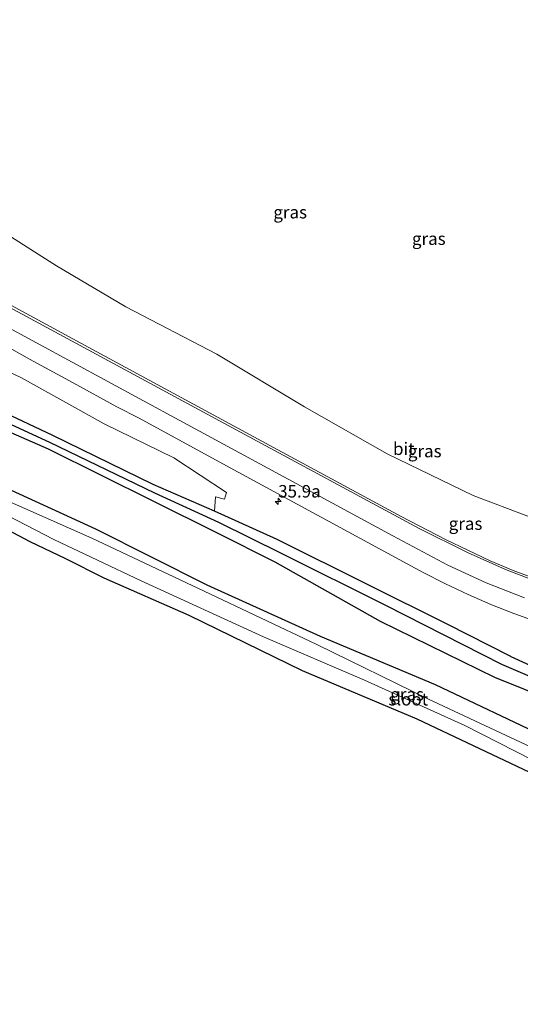
# Model space of a CAD drawing. Units: metres. Extents: x 260068 to 268295, y 527356 to 528932.
# Drawn here: x 262169 to 262270, y 528480 to 528678 of the extents above; entities that cross this region are included whole.
import ezdxf
from ezdxf.enums import TextEntityAlignment as Align

# ---------------------------------------------------------------- set-up
doc = ezdxf.new("R2010")
doc.units = ezdxf.units.M
doc.layers.get('0').update_dxf_attribs({"lineweight": 25})
for name, color, linetype, lineweight in [('B-ME-AM-KILOMETR-S-B1', 7, 'Continuous', 18), ('B-ME-GR-BOMENSTRUIKEN-GV-B6', 93, 'Continuous', 18), ('B-ME-GW-INSTEEKWATERGANG-L-B1', 10, 'Continuous', 25), ('B-ME-GW-TEENLIJN-L-B1', 93, 'Continuous', 18), ('B-ME-GW-WATERGANG-GREPPEL-L-B1', 10, 'Continuous', 25), ('B-ME-IE-GRASLAND-GV-B6', 93, 'Continuous', 18), ('B-ME-KG-KADASTRAAL-OPNAMEDTMGRENS-L-B1', 10, 'Continuous', 25), ('B-ME-OG-WATER-GV-B6', 153, 'Continuous', 18), ('B-ME-VH-VERH_SOORT-BITUMEN-GV-B6', 8, 'IE-TERREINAFSCHEIDING-NATUURLIJK-HOUTWAL', 18), ('B-ME-VW-MARKERING-STREEP-015-L-B1', 7, 'Continuous', 18)]:
    doc.layers.add(name, color=color, linetype=linetype, lineweight=lineweight)
doc.styles.add('NLCS-ISO', font='NLCS-ISO.TTF')
doc.linetypes.add('IE-TERREINAFSCHEIDING-NATUURLIJK-HOUTWAL', pattern='A,7,-1.5,[67,NLCS.SHX,S=0.75,R=45,X=0,Y=0],-1.5,7,-1.5,[70,NLCS.SHX,S=0.75,R=0,X=0,Y=0],-1.5', length=20)

# ---------------------------------------------------------------- blocks, each defined once
blk = doc.blocks.new('hecto')
for p, q in [((0, 0.625), (-0.625, 0)), ((0, -0.625), (0, 0.625)), ((-0.625, 0), (0.625, 0)), ((0.625, 0), (0, -0.625))]:
    blk.add_line(p, q)

msp = doc.modelspace()

# ---------------------------------------------------------------- linework, layer by layer
at = {"layer": 'B-ME-GR-BOMENSTRUIKEN-GV-B6'}
for points in [[(262108.674, 528638.005, 23.437), (262115.225, 528635.02, 23.32), (262129.232, 528626.575, 23.063), (262141.522, 528619.897, 22.788), (262151.73, 528614.101, 22.599), (262169.312, 528605.769, 22.315), (262185.969, 528596.504, 22.04), (262199.924, 528589.649, 21.944), (262210.528, 528582.692, 21.678), (262210.166, 528581.376, 21.339), (262208.321, 528581.847, 21.214), (262208.127, 528578.934, 20.962), (262195.77, 528584.287, 20.853), (262175.663, 528594.152, 20.873), (262153.986, 528604.304, 20.837), (262131.948, 528614.058, 20.798), (262121.552, 528618.573, 20.73), (262108.674, 528638.005, 23.437)], [(262152.79, 528600.966, 20.453), (262174.746, 528591.413, 20.469), (262195.793, 528580.941, 20.682), (262208.59, 528574.637, 20.759), (262220.297, 528568.695, 20.884), (262241.495, 528556.809, 21.419), (262264.464, 528545.537, 21.442), (262281.613, 528538.682, 21.325)], [(262368.989, 528479.926, 21.058), (262358.5495, 528485.41, 20.7908), (262358.2535, 528485.5654, 20.8079), (262358.8229, 528485.8119, 20.7769), (262359.0668, 528486.9851, 20.6942), (262358.0623, 528488.1261, 20.9068), (262340.2723, 528495.8075, 21.0734), (262318.3671, 528507.9367, 21.5662), (262313.9397, 528511.3398, 21.0974), (262309.5453, 528517.6514, 21.6055), (262297.613, 528522.4497, 21.3642), (262275.1294, 528533.3802, 21.6498), (262252.531, 528544.0742, 21.5007), (262229.4489, 528553.7663, 20.5682), (262206.6301, 528564.0842, 20.396), (262184.2995, 528575.3572, 20.5503), (262161.5527, 528585.7296, 20.5524)]]:
    msp.add_polyline3d(points, dxfattribs=at)
at = {"layer": 'B-ME-GW-INSTEEKWATERGANG-L-B1'}
for points in [[(262267.698, 528549.803, 21.251), (262254.896, 528556.24, 21.336), (262238.842, 528564.237, 21.297), (262220.71, 528573.286, 21.223), (262208.127, 528578.934, 20.962), (262195.77, 528584.287, 20.853), (262175.663, 528594.152, 20.873), (262153.986, 528604.304, 20.837), (262131.948, 528614.058, 20.798), (262121.552, 528618.573, 20.73)], [(262281.613, 528538.682, 21.325), (262264.464, 528545.537, 21.442), (262241.495, 528556.809, 21.419), (262220.297, 528568.695, 20.884), (262208.59, 528574.637, 20.759), (262195.793, 528580.941, 20.682), (262174.746, 528591.413, 20.469), (262152.79, 528600.966, 20.453)], [(262358.2535, 528485.5654, 20.8079), (262358.8229, 528485.8119, 20.7769), (262359.0668, 528486.9851, 20.6942), (262358.0623, 528488.1261, 20.9068), (262340.2723, 528495.8075, 21.0734), (262318.3671, 528507.9367, 21.5662), (262313.9397, 528511.3398, 21.0974), (262309.5453, 528517.6514, 21.6055), (262297.613, 528522.4497, 21.3642), (262275.1294, 528533.3802, 21.6498), (262252.531, 528544.0742, 21.5007), (262229.4489, 528553.7663, 20.5682), (262206.6301, 528564.0842, 20.396), (262184.2995, 528575.3572, 20.5503), (262161.5527, 528585.7296, 20.5524), (262139.0557, 528596.8615, 20.3834), (262134.6007, 528598.8306, 20.4345)], [(262267.698, 528549.803, 21.251), (262279.284, 528544.485, 21.157), (262291.817, 528539.663, 21.248), (262307.372, 528536.881, 21.206), (262320.512, 528536.544, 21.313), (262332.294, 528538.159, 21.407), (262347.941, 528543.08, 21.27), (262360.69, 528549.703, 21.351), (262371.181, 528557.26, 21.222), (262383.814, 528568.721, 21.275), (262387.78, 528572.458, 21.414), (262391.104, 528573.691, 21.411), (262394.44, 528573.879, 21.508)]]:
    msp.add_polyline3d(points, dxfattribs=at)
at = {"layer": 'B-ME-GW-TEENLIJN-L-B1'}
msp.add_polyline3d([(262274.659, 528576.602, 21.198), (262271.424, 528577.792, 21.342), (262260.106, 528582.11, 21.428), (262242.799, 528590.455, 21.515), (262226.188, 528599.918, 21.587), (262208.62, 528610.512, 21.575), (262190.312, 528620.03, 21.614), (262176.381, 528628.253, 21.649), (262162.096, 528637.285, 21.576), (262148.997, 528645.598, 21.627), (262135.694, 528655.351, 21.54), (262133.249, 528660.776, 21.505), (262132.241, 528666.61, 21.547), (262131.963, 528671.98, 21.488), (262130.975, 528674.991, 21.507), (262131.744, 528677.664, 21.436)], dxfattribs=at)
at = {"layer": 'B-ME-GW-WATERGANG-GREPPEL-L-B1'}
msp.add_polyline3d([(262122.94, 528616.478, 19.796), (262131.25, 528612.757, 19.778), (262153.42, 528602.712, 19.773), (262174.996, 528592.809, 19.848), (262196.099, 528582.64, 19.919), (262208.906, 528576.72, 19.917), (262221.555, 528570.561, 19.968), (262242.472, 528560.098, 19.913), (262265.784, 528548.267, 19.904), (262282.346, 528541.138, 19.956), (262303.062, 528535.222, 20.036), (262318.553, 528534.341, 19.942), (262329.096, 528535.263, 19.984), (262335.08, 528536.512, 20.01), (262348.534, 528540.923, 19.954), (262354.825, 528543.831, 19.957), (262371.761, 528555.282, 20.031), (262382.728, 528565.389, 20.02), (262385.626, 528567.947, 19.965), (262386.662, 528569.024, 20.017), (262388.554, 528570.36, 20.053), (262390.826, 528571.382, 20.039), (262393.463, 528571.786, 20.068), (262395.588, 528571.522, 20.081)], dxfattribs=at)
at = {"layer": 'B-ME-IE-GRASLAND-GV-B6'}
for points in [[(262162.096, 528637.285, 21.576), (262176.381, 528628.253, 21.649), (262190.312, 528620.03, 21.614), (262208.62, 528610.512, 21.575), (262226.188, 528599.918, 21.587), (262242.799, 528590.455, 21.515), (262260.106, 528582.11, 21.428), (262271.424, 528577.792, 21.342)], [(262274.659, 528576.602, 21.198), (262271.424, 528577.792, 21.342), (262260.106, 528582.11, 21.428), (262242.799, 528590.455, 21.515), (262226.188, 528599.918, 21.587), (262208.62, 528610.512, 21.575), (262190.312, 528620.03, 21.614), (262176.381, 528628.253, 21.649), (262162.096, 528637.285, 21.576)], [(262272.8622, 528565.3304, 21.7319), (262268.1626, 528567.0415, 21.745), (262263.549, 528568.969, 21.77), (262254.5308, 528573.2982, 21.773), (262245.6425, 528577.8751, 21.7998), (262219.2427, 528592.1243, 22.0071), (262179.6827, 528613.5735, 22.5933), (262140.1136, 528635.0039, 23.3608)], [(262320.512, 528536.544, 21.313), (262307.372, 528536.881, 21.206), (262291.817, 528539.663, 21.248), (262279.284, 528544.485, 21.157), (262267.698, 528549.803, 21.251), (262254.896, 528556.24, 21.336), (262238.842, 528564.237, 21.297), (262220.71, 528573.286, 21.223), (262208.127, 528578.934, 20.962), (262208.321, 528581.847, 21.214), (262210.166, 528581.376, 21.339), (262210.528, 528582.692, 21.678), (262199.924, 528589.649, 21.944), (262185.969, 528596.504, 22.04), (262169.312, 528605.769, 22.315), (262151.73, 528614.101, 22.599)], [(262162.2193, 528614.3551, 22.7624), (262170.9731, 528609.5186, 22.5516), (262179.7565, 528604.7386, 22.3859), (262188.5146, 528599.9123, 22.2492), (262192.9974, 528597.6084, 22.1806), (262210.5299, 528588.0649, 21.938), (262241.2908, 528571.3699, 21.7446), (262250.0816, 528566.6141, 21.8467), (262254.5412, 528564.3533, 21.9512), (262259.0734, 528562.2372, 22.0298), (262263.6268, 528560.2393, 22.0846), (262268.2748, 528558.3968, 22.1268), (262272.9874, 528556.7203, 22.1525)], [(262153.986, 528604.304, 20.837), (262175.663, 528594.152, 20.873), (262195.77, 528584.287, 20.853), (262208.127, 528578.934, 20.962), (262220.71, 528573.286, 21.223), (262238.842, 528564.237, 21.297), (262254.896, 528556.24, 21.336), (262267.698, 528549.803, 21.251), (262279.284, 528544.485, 21.157)], [(262153.42, 528602.712, 19.773), (262174.996, 528592.809, 19.848), (262196.099, 528582.64, 19.919), (262208.906, 528576.72, 19.917), (262221.555, 528570.561, 19.968), (262242.472, 528560.098, 19.913), (262265.784, 528548.267, 19.904), (262282.346, 528541.138, 19.956)], [(262318.553, 528534.341, 19.942), (262303.062, 528535.222, 20.036), (262282.346, 528541.138, 19.956), (262265.784, 528548.267, 19.904), (262242.472, 528560.098, 19.913), (262221.555, 528570.561, 19.968), (262208.906, 528576.72, 19.917), (262196.099, 528582.64, 19.919), (262174.996, 528592.809, 19.848), (262153.42, 528602.712, 19.773)], [(262281.613, 528538.682, 21.325), (262264.464, 528545.537, 21.442), (262241.495, 528556.809, 21.419), (262220.297, 528568.695, 20.884), (262208.59, 528574.637, 20.759), (262195.793, 528580.941, 20.682), (262174.746, 528591.413, 20.469), (262152.79, 528600.966, 20.453)], [(262161.5527, 528585.7296, 20.5524), (262184.2995, 528575.3572, 20.5503), (262206.6301, 528564.0842, 20.396), (262229.4489, 528553.7663, 20.5682), (262252.531, 528544.0742, 21.5007), (262275.1294, 528533.3802, 21.6498)], [(262155.315, 528583.846, 19.9973), (262175.814, 528573.273, 19.9973), (262193.358, 528565.003, 19.9973), (262217.998, 528553.696, 19.9973), (262238.2449, 528545.0178, 19.9973), (262258.439, 528535.919, 19.9973), (262275.352, 528527.25, 19.9973)], [(262273.7961, 528530.6191, 19.9973), (262251.1591, 528541.2334, 19.9973), (262228.6937, 528552.2023, 19.9973), (262206.079, 528562.8931, 19.9973), (262183.447, 528573.5148, 19.9973), (262160.5753, 528583.6174, 19.9973)], [(262271.4586, 528526.507, 21.6498), (262248.8601, 528537.201, 21.5007), (262225.7781, 528546.8931, 20.5682), (262203.0373, 528558.0254, 20.396), (262185.9321, 528565.5061, 20.5503), (262178.222, 528569.3893, 20.5503), (262171.067, 528572.7793, 20.5524), (262156.3677, 528580.5634, 20.5524)]]:
    msp.add_polyline3d(points, dxfattribs=at)
at = {"layer": 'B-ME-KG-KADASTRAAL-OPNAMEDTMGRENS-L-B1'}
msp.add_polyline3d([(262418.1838, 528509.1943, 20.932), (262396.6987, 528496.4118, 20.939), (262368.989, 528479.926, 21.058), (262358.5495, 528485.41, 20.7908), (262358.2535, 528485.5654, 20.8079), (262356.4529, 528485.893, 20.9068), (262346.683, 528489.9145, 21.0734), (262329.1922, 528497.4814, 21.5662), (262315.4818, 528504.4868, 21.0974), (262305.4337, 528510.0207, 21.6055), (262293.9421, 528515.5766, 21.3642), (262271.4586, 528526.507, 21.6498), (262248.8601, 528537.201, 21.5007), (262225.7781, 528546.8931, 20.5682), (262203.0373, 528558.0254, 20.396), (262185.9321, 528565.5061, 20.5503), (262178.222, 528569.3893, 20.5503), (262171.067, 528572.7793, 20.5524), (262156.3677, 528580.5634, 20.5524)], dxfattribs=at)
msp.add_polyline3d([(262418.1838, 528509.1943, 20.932), (262396.6987, 528496.4118, 20.939), (262368.989, 528479.926, 21.058), (262358.5495, 528485.41, 20.7908), (262358.2535, 528485.5654, 20.8079), (262356.4529, 528485.893, 20.9068), (262346.683, 528489.9145, 21.0734), (262329.1922, 528497.4814, 21.5662), (262315.4818, 528504.4868, 21.0974), (262305.4337, 528510.0207, 21.6055), (262293.9421, 528515.5766, 21.3642), (262271.4586, 528526.507, 21.6498), (262248.8601, 528537.201, 21.5007), (262225.7781, 528546.8931, 20.5682), (262203.0373, 528558.0254, 20.396), (262185.9321, 528565.5061, 20.5503), (262178.222, 528569.3893, 20.5503), (262171.067, 528572.7793, 20.5524), (262156.3677, 528580.5634, 20.5524)], dxfattribs=at)
at = {"layer": 'B-ME-OG-WATER-GV-B6'}
for points in [[(262275.352, 528527.25, 19.9973), (262258.439, 528535.919, 19.9973), (262238.2449, 528545.0178, 19.9973), (262217.998, 528553.696, 19.9973), (262193.358, 528565.003, 19.9973), (262175.814, 528573.273, 19.9973), (262155.315, 528583.846, 19.9973)], [(262160.5753, 528583.6174, 19.9973), (262183.447, 528573.5148, 19.9973), (262206.079, 528562.8931, 19.9973), (262228.6937, 528552.2023, 19.9973), (262251.1591, 528541.2334, 19.9973), (262273.7961, 528530.6191, 19.9973)]]:
    msp.add_polyline3d(points, dxfattribs=at)
at = {"layer": 'B-ME-VH-VERH_SOORT-BITUMEN-GV-B6'}
for points in [[(262140.1136, 528635.0039, 23.3608), (262179.6827, 528613.5735, 22.5933), (262219.2427, 528592.1243, 22.0071), (262245.6425, 528577.8751, 21.7998), (262254.5308, 528573.2982, 21.773), (262263.549, 528568.969, 21.77), (262268.1626, 528567.0415, 21.745), (262272.8622, 528565.3304, 21.7319)], [(262307.3497, 528551.3433, 22.19), (262302.35, 528551.4312, 22.1712), (262297.381, 528551.7807, 22.1789), (262292.4111, 528552.3333, 22.1861), (262287.4606, 528553.0419, 22.1767), (262282.5954, 528554.0826, 22.1891), (262277.7406, 528555.2806, 22.1795), (262272.9874, 528556.7203, 22.1525), (262268.2748, 528558.3968, 22.1268), (262263.6268, 528560.2393, 22.0846), (262259.0734, 528562.2372, 22.0298), (262254.5412, 528564.3533, 21.9512), (262250.0816, 528566.6141, 21.8467), (262241.2908, 528571.3699, 21.7446), (262210.5299, 528588.0649, 21.938), (262192.9974, 528597.6084, 22.1806), (262188.5146, 528599.9123, 22.2492), (262179.7565, 528604.7386, 22.3859), (262170.9731, 528609.5186, 22.5516), (262162.2193, 528614.3551, 22.7624)]]:
    msp.add_polyline3d(points, dxfattribs=at)
at = {"layer": 'B-ME-VW-MARKERING-STREEP-015-L-B1'}
for points in [[(262138.3716, 528635.2824, 23.4458), (262169.4787, 528618.5326, 22.8641), (262212.4562, 528595.2698, 22.1218), (262249.2853, 528575.4575, 21.837), (262258.9519, 528570.6437, 21.8147), (262266.5735, 528567.2152, 21.8053), (262272.3338, 528565.0378, 21.7971), (262277.2758, 528563.4728, 21.8057), (262282.1783, 528562.1698, 21.8153), (262287.6611, 528560.9835, 21.8099), (262294.3742, 528559.9293, 21.8051), (262301.0836, 528559.3492, 21.8104), (262306.3702, 528559.1925, 21.8156), (262311.5253, 528559.322, 21.8217), (262318.0447, 528559.8596, 21.8276), (262324.41, 528560.8308, 21.8264), (262329.452, 528561.9015, 21.8325), (262335.4532, 528563.5393, 21.8573), (262340.3105, 528565.1848, 21.8631), (262345.3175, 528567.1925, 21.864), (262350.4525, 528569.5812, 21.8694), (262356.4602, 528572.8779, 21.8809), (262363.1161, 528577.0735, 21.8993), (262384.691, 528591.247, 22.169)], [(262157.9562, 528620.5371, 22.9681), (262201.0241, 528597.2179, 22.1599), (262243.9899, 528573.9829, 21.807), (262254.9883, 528568.126, 21.8821), (262262.6898, 528564.5497, 21.9506), (262270.4155, 528561.5272, 22.0069)]]:
    msp.add_polyline3d(points, dxfattribs=at)

# ---------------------------------------------------------------- block references
at = {"layer": 'B-ME-AM-KILOMETR-S-B1', "rotation": 90}
msp.add_blockref('hecto', (262220.919, 528580.926, 0.09), dxfattribs=at)

# ---------------------------------------------------------------- texts
at = {"layer": 'B-ME-AM-KILOMETR-S-B1', "ltscale": 0.2, "style": 'NLCS-ISO'}
msp.add_text('35.9a', height=2.5, dxfattribs=at).set_placement((262220.919, 528580.926, 0.09), align=Align.BOTTOM_LEFT)
at = {"layer": 'B-ME-IE-GRASLAND-GV-B6', "ltscale": 0.2, "style": 'NLCS-ISO'}
for p in [(262223.3305, 528639.0052), (262251.1885, 528633.685), (262250.3711, 528591.0272), (262258.57, 528576.457), (262246.8337, 528542.198)]:
    msp.add_text('gras', height=2.5, dxfattribs=at).set_placement(p, align=Align.MIDDLE_CENTER)
at = {"layer": 'B-ME-OG-WATER-GV-B6', "ltscale": 0.2, "style": 'NLCS-ISO'}
msp.add_text('sloot', height=2.5, dxfattribs=at).set_placement((262247.0617, 528541.1896), align=Align.MIDDLE_CENTER)
at = {"layer": 'B-ME-VH-VERH_SOORT-BITUMEN-GV-B6', "ltscale": 0.2, "style": 'NLCS-ISO'}
msp.add_text('bit', height=2.5, dxfattribs=at).set_placement((262246.1654, 528591.4948), align=Align.MIDDLE_CENTER)

doc.saveas('drawing.dxf')
